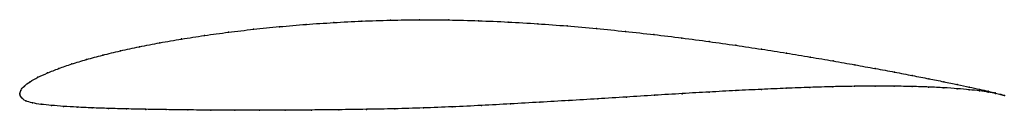
# Model space of a CAD drawing. Units: metres. Extents: x 0 to 1, y -0.02 to 0.08.
import ezdxf

# ---------------------------------------------------------------- set-up
doc = ezdxf.new("R2010")
doc.units = ezdxf.units.M

msp = doc.modelspace()

# ---------------------------------------------------------------- linework, layer by layer
at = {"color": 1}
msp.add_open_spline([(1.0004, -0.0016), (0.9985, -0.0009), (0.9939, 0.0004), (0.9844, 0.0028), (0.9755, 0.0048), (0.965, 0.0071), (0.9528, 0.0097), (0.9391, 0.0125), (0.9239, 0.0155), (0.9072, 0.0188), (0.889, 0.0223), (0.8695, 0.0259), (0.8487, 0.0297), (0.8266, 0.0336), (0.8034, 0.0376), (0.7791, 0.0416), (0.7538, 0.0456), (0.7276, 0.0495), (0.7006, 0.0533), (0.6728, 0.057), (0.6444, 0.0604), (0.6154, 0.0636), (0.586, 0.0666), (0.5563, 0.0692), (0.5263, 0.0714), (0.4962, 0.0732), (0.466, 0.0745), (0.4359, 0.0753), (0.4061, 0.0755), (0.3765, 0.0751), (0.3474, 0.0741), (0.3188, 0.0726), (0.2908, 0.0708), (0.2636, 0.0685), (0.2373, 0.0658), (0.2118, 0.0628), (0.1874, 0.0595), (0.1642, 0.0559), (0.1421, 0.0521), (0.1213, 0.0481), (0.1019, 0.0439), (0.084, 0.0395), (0.0675, 0.0351), (0.0526, 0.0306), (0.0394, 0.026), (0.0279, 0.0214), (0.0181, 0.017), (0.0101, 0.0126), (0.0042, 0.008), (0.0006, 0.0039), (-0.0001, -0.0013), (-0.0002, 0.0013), (0.0009, -0.0038), (0.0055, -0.0069), (0.0125, -0.0091), (0.0214, -0.0105), (0.0319, -0.0115), (0.0441, -0.0125), (0.0579, -0.0133), (0.0732, -0.014), (0.09, -0.0146), (0.1082, -0.0151), (0.1277, -0.0155), (0.1486, -0.0158), (0.1706, -0.0161), (0.1938, -0.0163), (0.2181, -0.0164), (0.2433, -0.0165), (0.2694, -0.0164), (0.2963, -0.0162), (0.3239, -0.0159), (0.3521, -0.0155), (0.3808, -0.015), (0.4099, -0.0141), (0.4394, -0.013), (0.469, -0.0116), (0.4987, -0.01), (0.5283, -0.0083), (0.5579, -0.0066), (0.5873, -0.0048), (0.6164, -0.003), (0.645, -0.0012), (0.6732, 0.0005), (0.7007, 0.0021), (0.7276, 0.0035), (0.7537, 0.0048), (0.7789, 0.0059), (0.8031, 0.0068), (0.8263, 0.0075), (0.8484, 0.0079), (0.8692, 0.0081), (0.8888, 0.008), (0.907, 0.0077), (0.9238, 0.0072), (0.9391, 0.0064), (0.9528, 0.0055), (0.965, 0.0044), (0.9755, 0.0032), (0.9844, 0.0019), (0.994, 0.0002), (0.9985, -0.0009), (1.0004, -0.0016)], degree=3, knots=[0, 0, 0, 0, 0.019802, 0.029703, 0.039604, 0.049505, 0.059406, 0.069307, 0.079208, 0.089109, 0.09901, 0.108911, 0.118812, 0.128713, 0.138614, 0.148515, 0.158416, 0.168317, 0.178218, 0.188119, 0.19802, 0.207921, 0.217822, 0.227723, 0.237624, 0.247525, 0.257426, 0.267327, 0.277228, 0.287129, 0.29703, 0.306931, 0.316832, 0.326733, 0.336634, 0.346535, 0.356436, 0.366337, 0.376238, 0.386139, 0.39604, 0.405941, 0.415842, 0.425743, 0.435644, 0.445545, 0.455446, 0.465347, 0.475248, 0.485149, 0.49505, 0.50495, 0.514851, 0.524752, 0.534653, 0.544554, 0.554455, 0.564356, 0.574257, 0.584158, 0.594059, 0.60396, 0.613861, 0.623762, 0.633663, 0.643564, 0.653465, 0.663366, 0.673267, 0.683168, 0.693069, 0.70297, 0.712871, 0.722772, 0.732673, 0.742574, 0.752475, 0.762376, 0.772277, 0.782178, 0.792079, 0.80198, 0.811881, 0.821782, 0.831683, 0.841584, 0.851485, 0.861386, 0.871287, 0.881188, 0.891089, 0.90099, 0.910891, 0.920792, 0.930693, 0.940594, 0.950495, 0.960396, 0.970297, 0.980198, 1, 1, 1, 1], dxfattribs=at)
for p in [(0.291, 0.0707), (0.3189, 0.0726), (0.3475, 0.074), (0.3766, 0.075), (0.4061, 0.0754), (0.436, 0.0752), (0.466, 0.0744), (0.4961, 0.0731), (0.5263, 0.0713), (0.212, 0.0628), (0.2374, 0.0658), (0.2638, 0.0684), (0.5562, 0.0691), (0.586, 0.0665), (0.6154, 0.0636), (0.6443, 0.0604), (0.1423, 0.0521), (0.1644, 0.0559), (0.1876, 0.0595), (0.6727, 0.0569), (0.7005, 0.0533), (0.1022, 0.0439), (0.1216, 0.0481), (0.7275, 0.0495), (0.7537, 0.0456), (0.779, 0.0416), (0.0529, 0.0306), (0.0678, 0.0351), (0.0842, 0.0395), (0.8032, 0.0376), (0.8264, 0.0336), (0.0281, 0.0215), (0.0397, 0.026), (0.8485, 0.0297), (0.8693, 0.026), (0.8888, 0.0223), (0.0104, 0.0125), (0.0184, 0.017), (0.9069, 0.0189), (0.9236, 0.0156), (0.9389, 0.0125), (0, 0), (0, 0), (0.0011, 0.0037), (0.0046, 0.0081), (0.6731, 0.0004), (0.7006, 0.002), (0.7275, 0.0035), (0.7535, 0.0048), (0.7787, 0.0059), (0.8029, 0.0068), (0.8261, 0.0075), (0.8482, 0.0079), (0.869, 0.0081), (0.8885, 0.008), (0.9067, 0.0077), (0.9235, 0.0071), (0.9388, 0.0064), (0.9526, 0.0097), (0.9526, 0.0054), (0.9647, 0.0071), (0.9647, 0.0044), (0.9752, 0.0048), (0.9753, 0.0032), (0.9841, 0.0028), (0.9841, 0.0019), (0.9912, 0.0011), (0.9913, 0.0007), (0.0015, -0.0034), (0.0059, -0.0067), (0.0128, -0.009), (0.4987, -0.01), (0.5283, -0.0083), (0.5579, -0.0066), (0.5873, -0.0048), (0.6163, -0.003), (0.645, -0.0012), (0.9967, -0.0004), (0.9967, -0.0005), (1.0004, -0.0016), (1.0004, -0.0016), (0.0217, -0.0104), (0.0322, -0.0115), (0.0444, -0.0125), (0.0581, -0.0133), (0.0734, -0.014), (0.0902, -0.0146), (0.1084, -0.015), (0.128, -0.0155), (0.1488, -0.0158), (0.1708, -0.0161), (0.194, -0.0163), (0.2183, -0.0164), (0.2435, -0.0165), (0.2696, -0.0164), (0.2964, -0.0162), (0.324, -0.0159), (0.3522, -0.0155), (0.3809, -0.0149), (0.41, -0.0141), (0.4394, -0.0129), (0.469, -0.0116)]:
    msp.add_point(p)

doc.saveas('drawing.dxf')
